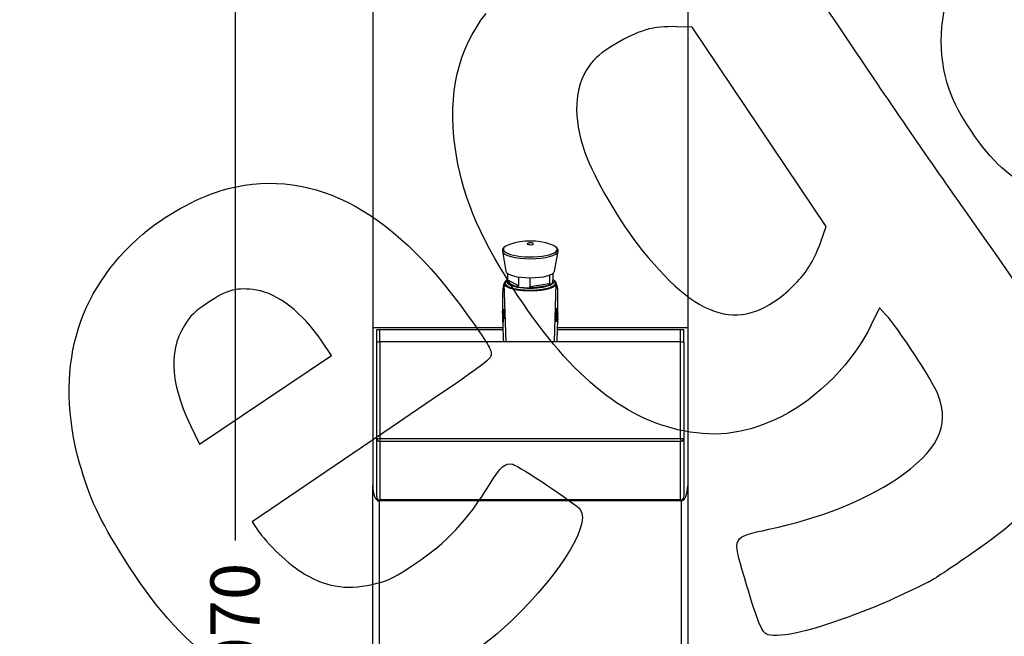
# Model space of a CAD drawing. Units: millimetres. Extents: x 0 to 293, y -45 to 204.
# Drawn here: x 151 to 214, y 96 to 135 of the extents above; entities that cross this region are included whole.
import ezdxf
from ezdxf.enums import TextEntityAlignment as Align

# ---------------------------------------------------------------- set-up
doc = ezdxf.new("R2010")
doc.units = ezdxf.units.MM
for name, color, linetype in [('GRIF-101_CUERPO', 7, 'Continuous'), ('GRIF-10_K-', 7, 'Continuous'), ('GRIF-10_K-106', 7, 'Continuous'), ('GRIF-10_K-113', 7, 'Continuous'), ('Predeterminado', 7, 'Continuous'), ('V-102_CUERPO', 7, 'Continuous'), ('V-102M_CUBETA', 7, 'Continuous')]:
    doc.layers.add(name, color=color, linetype=linetype)
doc.styles.add('SEACAD_Arial', font='arial.ttf')
doc.dimstyles.new('ISO', dxfattribs={"dimtxt": 3.125, "dimasz": 3.125, "dimexe": 1.5625, "dimexo": 0, "dimgap": 0.78125, "dimtad": 0, "dimlfac": 6.666667, "dimtxsty": 'SEACAD_Arial', "dimblk1": '_SE_FILLED', "dimblk2": '_SE_FILLED', "dimsah": 1, "dimcen": 1.5625, "dimadec": 1, "dimazin": 0, "dimtfac": 0.5, "dimtmove": 1, "dimatfit": 3, "dimfxl": 1, "dimtolj": 1, "dimarcsym": 0})

# ---------------------------------------------------------------- blocks, each defined once
blk = doc.blocks.new('SE3')
at = {"layer": 'GRIF-101_CUERPO', "color": 7, "linetype": 'Continuous'}
for p, q in [((181.962, 114.612), (181.843, 118.331)), ((185.024, 114.612), (185.143, 118.331)), ((181.74, 116.531), (181.74, 116.543)), ((181.74, 116.54), (181.74, 116.519)), ((181.74, 116.523), (181.74, 116.51)), ((181.74, 116.51), (181.74, 116.503)), ((181.74, 116.503), (181.74, 116.497)), ((181.741, 116.472), (181.74, 116.479)), ((181.743, 116.487), (181.741, 116.558)), ((181.741, 116.558), (181.741, 116.554)), ((181.741, 116.554), (181.742, 116.475)), ((181.741, 116.462), (181.741, 116.472)), ((181.741, 116.433), (181.741, 116.455)), ((181.741, 116.428), (181.741, 116.433)), ((181.741, 116.429), (181.741, 116.428)), ((181.741, 116.426), (181.742, 116.324)), ((181.742, 116.475), (181.743, 116.446)), ((181.744, 116.571), (181.743, 116.567)), ((181.743, 116.567), (181.743, 116.487)), ((181.743, 116.427), (181.743, 116.404)), ((181.744, 116.437), (181.744, 116.571)), ((181.747, 116.582), (181.749, 116.589)), ((181.747, 116.561), (181.747, 116.582)), ((181.748, 116.564), (181.747, 116.561)), ((181.75, 116.478), (181.748, 116.564)), ((181.749, 116.589), (181.752, 116.482)), ((181.75, 116.428), (181.749, 116.451)), ((181.751, 116.589), (181.752, 116.57)), ((181.756, 116.563), (181.755, 116.563)), ((181.755, 116.406), (181.762, 116.391)), ((181.755, 116.37), (181.755, 116.406)), ((181.756, 116.544), (181.756, 116.543)), ((181.757, 116.533), (181.756, 116.544)), ((181.756, 116.486), (181.757, 116.492)), ((181.759, 116.53), (181.758, 116.553)), ((181.759, 116.609), (181.761, 116.613)), ((181.763, 116.5), (181.759, 116.609)), ((181.76, 116.493), (181.761, 116.496)), ((181.761, 116.613), (181.761, 116.603)), ((181.762, 116.391), (181.762, 116.368)), ((181.762, 116.368), (181.762, 116.362)), ((181.762, 116.362), (181.762, 116.347)), ((181.762, 116.347), (181.762, 116.337)), ((181.762, 116.337), (181.763, 116.305)), ((181.763, 116.566), (181.765, 116.504)), ((181.765, 116.504), (181.763, 116.5)), ((181.766, 116.595), (181.764, 116.597)), ((181.766, 116.619), (181.766, 116.595)), ((181.791, 116.399), (181.766, 116.398)), ((181.771, 116.336), (181.766, 116.398)), ((181.779, 116.37), (181.771, 116.336)), ((181.773, 116.674), (181.775, 116.684)), ((181.775, 116.63), (181.773, 116.674)), ((181.775, 116.684), (181.784, 116.528)), ((181.779, 116.55), (181.776, 116.607)), ((181.776, 116.438), (181.782, 116.446)), ((181.777, 116.541), (181.778, 116.545)), ((181.779, 116.523), (181.777, 116.518)), ((181.78, 116.531), (181.779, 116.523)), ((181.783, 116.375), (181.779, 116.37)), ((181.78, 116.64), (181.785, 116.646)), ((181.781, 116.619), (181.78, 116.64)), ((181.78, 116.524), (181.78, 116.531)), ((181.784, 116.528), (181.78, 116.524)), ((181.783, 116.621), (181.781, 116.619)), ((181.788, 116.533), (181.783, 116.621)), ((181.785, 116.376), (181.783, 116.375)), ((181.785, 116.646), (181.792, 116.537)), ((181.786, 116.372), (181.785, 116.376)), ((181.788, 116.363), (181.786, 116.372)), ((181.788, 116.65), (181.791, 116.652)), ((181.795, 116.541), (181.788, 116.65)), ((181.792, 116.537), (181.788, 116.533)), ((181.789, 116.358), (181.788, 116.363)), ((181.789, 116.354), (181.789, 116.358)), ((181.793, 116.301), (181.789, 116.354)), ((181.791, 116.652), (181.792, 116.643)), ((181.793, 116.376), (181.791, 116.399)), ((181.795, 116.633), (181.794, 116.624)), ((181.794, 116.624), (181.799, 116.545)), ((181.797, 116.638), (181.795, 116.633)), ((181.799, 116.545), (181.795, 116.541)), ((181.801, 116.381), (181.817, 116.182)), ((181.806, 116.552), (181.802, 116.615)), ((181.806, 116.623), (181.811, 116.556)), ((181.811, 116.556), (181.806, 116.552)), ((181.837, 116.396), (181.812, 116.395)), ((181.838, 116.434), (181.813, 116.433)), ((181.814, 116.629), (181.823, 116.637)), ((181.83, 116.622), (181.815, 116.61)), ((181.827, 116.6), (181.831, 116.582)), ((181.829, 116.636), (181.83, 116.622)), ((181.843, 116.684), (181.831, 116.683)), ((181.833, 116.355), (181.845, 116.342)), ((181.838, 116.585), (181.837, 116.607)), ((181.838, 116.656), (181.842, 116.649)), ((181.842, 116.581), (181.838, 116.585)), ((181.844, 116.624), (181.839, 116.631)), ((181.846, 116.581), (181.842, 116.581)), ((181.843, 116.692), (181.843, 116.671)), ((181.846, 116.615), (181.844, 116.624)), ((181.845, 116.342), (181.861, 116.324)), ((181.852, 116.483), (181.853, 116.479)), ((181.854, 116.42), (181.852, 116.42)), ((181.853, 116.479), (181.854, 116.42)), ((185.126, 116.401), (185.119, 116.335)), ((185.119, 116.335), (185.17, 116.298)), ((185.175, 116.363), (185.126, 116.401)), ((185.126, 116.365), (185.175, 116.363)), ((185.136, 116.5), (185.13, 116.439)), ((185.13, 116.439), (185.178, 116.401)), ((185.133, 116.464), (185.182, 116.462)), ((185.182, 116.462), (185.136, 116.5)), ((185.136, 116.356), (185.185, 116.354)), ((185.146, 116.604), (185.14, 116.54)), ((185.14, 116.568), (185.189, 116.566)), ((185.14, 116.54), (185.185, 116.502)), ((185.142, 116.455), (185.191, 116.453)), ((185.146, 116.668), (185.196, 116.666)), ((185.189, 116.566), (185.146, 116.604)), ((185.148, 116.559), (185.198, 116.557)), ((185.155, 116.703), (185.15, 116.641)), ((185.15, 116.641), (185.192, 116.604)), ((185.154, 116.659), (185.204, 116.657)), ((185.196, 116.666), (185.155, 116.703)), ((185.16, 116.762), (185.157, 116.724)), ((185.157, 116.724), (185.197, 116.687)), ((185.178, 116.401), (185.175, 116.363)), ((185.185, 116.502), (185.182, 116.462)), ((185.185, 116.354), (185.187, 116.392)), ((185.192, 116.604), (185.189, 116.566)), ((185.191, 116.453), (185.194, 116.493)), ((185.197, 116.687), (185.196, 116.666)), ((185.198, 116.557), (185.2, 116.595)), ((185.204, 116.657), (185.205, 116.677)), ((185.242, 116.549), (185.242, 116.568)), ((185.242, 116.466), (185.242, 116.528)), ((185.242, 116.364), (185.242, 116.428)), ((185.242, 116.263), (185.242, 116.324)), ((185.244, 116.452), (185.245, 116.492)), ((185.244, 116.344), (185.244, 116.385)), ((185.245, 116.557), (185.245, 116.578)), ((181.742, 116.244), (181.743, 116.188)), ((181.743, 116.199), (181.743, 116.231)), ((181.743, 116.195), (181.743, 116.199)), ((181.744, 116.224), (181.745, 116.153)), ((181.745, 116.153), (181.745, 116.14)), ((181.747, 116.152), (181.746, 116.217)), ((181.746, 116.075), (181.748, 116.022)), ((181.748, 116.123), (181.747, 116.152)), ((181.752, 116.151), (181.749, 116.245)), ((181.754, 115.956), (181.764, 115.945)), ((181.755, 115.887), (181.754, 115.956)), ((181.756, 116.304), (181.762, 116.135)), ((181.759, 115.874), (181.758, 115.877)), ((181.76, 115.874), (181.759, 115.874)), ((181.764, 116.065), (181.76, 116.035)), ((181.761, 115.874), (181.76, 115.874)), ((181.762, 115.872), (181.761, 115.874)), ((181.764, 115.873), (181.762, 115.872)), ((181.763, 116.305), (181.779, 115.987)), ((181.765, 116.067), (181.764, 116.065)), ((181.766, 115.873), (181.764, 115.873)), ((181.768, 115.989), (181.765, 116.067)), ((181.771, 115.882), (181.766, 115.873)), ((181.772, 115.885), (181.771, 115.882)), ((181.774, 115.89), (181.772, 115.885)), ((181.775, 115.897), (181.774, 115.894)), ((181.774, 115.894), (181.774, 115.89)), ((181.776, 115.9), (181.775, 115.897)), ((181.801, 116.134), (181.776, 116.133)), ((181.777, 115.912), (181.776, 115.905)), ((181.776, 115.905), (181.776, 115.9)), ((181.779, 115.941), (181.777, 115.912)), ((181.779, 115.987), (181.778, 115.982)), ((181.778, 115.982), (181.779, 115.969)), ((181.779, 115.969), (181.779, 115.962)), ((181.779, 115.962), (181.779, 115.951)), ((181.779, 115.951), (181.779, 115.948)), ((181.779, 115.948), (181.779, 115.941)), ((181.783, 116.287), (181.793, 116.301)), ((181.797, 116.247), (181.791, 116.241)), ((181.797, 116.241), (181.797, 116.247)), ((181.803, 116.166), (181.797, 116.241)), ((181.816, 116.077), (181.808, 116.117)), ((181.826, 116.113), (181.816, 116.077)), ((181.847, 116.301), (181.823, 116.3)), ((181.83, 116.135), (181.829, 116.196)), ((181.855, 116.136), (181.83, 116.135)), ((181.855, 116.136), (181.854, 116.18)), ((181.882, 116.186), (181.858, 116.184)), ((181.883, 116.244), (181.859, 116.243)), ((181.887, 116.22), (181.863, 116.218)), ((181.879, 116.26), (181.884, 116.216)), ((185.098, 116.152), (185.09, 116.088)), ((185.09, 116.088), (185.148, 116.05)), ((185.154, 116.114), (185.098, 116.152)), ((185.104, 116.208), (185.1, 116.176)), ((185.1, 116.176), (185.156, 116.138)), ((185.159, 116.171), (185.104, 116.208)), ((185.105, 116.117), (185.154, 116.114)), ((185.115, 116.298), (185.106, 116.221)), ((185.106, 116.221), (185.16, 116.184)), ((185.11, 116.173), (185.159, 116.171)), ((185.167, 116.26), (185.115, 116.298)), ((185.117, 116.108), (185.166, 116.105)), ((185.118, 116.263), (185.167, 116.26)), ((185.121, 116.164), (185.17, 116.162)), ((185.128, 116.253), (185.177, 116.251)), ((185.148, 116.05), (185.133, 115.893)), ((185.133, 115.893), (185.146, 115.883)), ((185.146, 115.883), (185.16, 116.041)), ((185.149, 116.13), (185.168, 116.129)), ((185.156, 116.138), (185.154, 116.114)), ((185.16, 116.184), (185.159, 116.171)), ((185.166, 116.105), (185.168, 116.129)), ((185.17, 116.298), (185.167, 116.26)), ((185.17, 116.162), (185.171, 116.175)), ((185.177, 116.251), (185.18, 116.289)), ((185.238, 115.912), (185.239, 115.976)), ((185.24, 116.046), (185.241, 116.122)), ((185.24, 116.041), (185.24, 116.055)), ((185.24, 116), (185.24, 116.033)), ((185.24, 115.983), (185.24, 116.008)), ((185.241, 116.16), (185.242, 116.225)), ((185.241, 116.134), (185.242, 116.173)), ((185.243, 116.24), (185.243, 116.28))]:
    blk.add_line(p, q, dxfattribs=at)
for centre, radius, start, end in [((183.076, 117.854), 1.332, 156.63315, 170.156), ((182.088, 118.13), 0.239, 152.79585, 181.0896), ((184.897, 118.13), 0.239, 358.9104, 27.20415), ((183.909, 117.854), 1.332, 9.844, 23.36685), ((287.126, 117.004), 105.387, 179.53483, 180.24436), ((183.076, 117.854), 1.332, 173.73681, 177.88004), ((183.909, 117.854), 1.332, 2.11996, 6.26319), ((76.643, 116.995), 108.603, 359.80101, 0.45631), ((177.824, 116.492), 3.917, 0.39425, 0.56272), ((180.815, 116.471), 0.926, 0.96311, 1.61233), ((179.325, 116.446), 2.416, 0.53659, 0.97484), ((179.644, 116.446), 2.096, 359.92182, 0.62185), ((181.262, 116.455), 0.479, 359.32351, 0.86345), ((181.162, 116.442), 0.579, 358.757, 0.08702), ((183.811, 116.311), 2.069, 179.17685, 182.41313), ((181.634, 116.418), 0.11, 352.93301, 359.19513), ((181.211, 116.434), 0.533, 358.11684, 0.3424), ((182.813, 116.283), 1.07, 174.18552, 183.57896), ((181.78, 116.629), 0.0332, 170.52033, 180.77998), ((181.99, 116.623), 0.243, 178.72872, 181.34087), ((181.905, 116.62), 0.159, 180.93388, 184.46197), ((181.594, 116.619), 0.154, 1.07787, 4.70664), ((181.528, 116.617), 0.22, 358.58543, 1.47059), ((181.716, 116.611), 0.032, 349.99925, 0.66244), ((181.503, 116.469), 0.247, 357.9679, 1.907), ((181.789, 116.588), 0.0385, 161.61668, 178.48917), ((181.78, 116.569), 0.0281, 160.76261, 178.63979), ((182.176, 116.528), 0.424, 177.63984, 181.93693), ((182.009, 116.518), 0.257, 180.97644, 186.20318), ((181.272, 116.464), 0.48, 357.83275, 2.19329), ((181.235, 116.543), 0.524, 1.12776, 5.63899), ((181.648, 116.525), 0.109, 350.752, 4.6043), ((181.651, 116.505), 0.107, 353.52973, 359.52322), ((181.852, 116.509), 0.0944, 183.42786, 188.29457), ((181.971, 116.531), 0.212, 180.4433, 187.5037), ((181.688, 116.503), 0.0728, 354.19911, 0.5075), ((181.799, 116.588), 0.0362, 165.17753, 181.90965), ((182.038, 116.578), 0.276, 178.21097, 182.46696), ((182.262, 116.591), 0.494, 177.80732, 182.96271), ((182.1, 116.575), 0.332, 181.64092, 188.28921), ((182.083, 116.588), 0.312, 178.14436, 183.2974), ((181.746, 116.551), 0.0326, 348.61014, 358.34861), ((181.88, 116.681), 0.0999, 176.90199, 183.26923), ((181.847, 116.678), 0.0673, 182.3401, 190.70628), ((181.717, 116.677), 0.0669, 2.53795, 10.956), ((181.689, 116.674), 0.0952, 356.7691, 3.44625), ((181.658, 116.608), 0.144, 2.64268, 10.47973), ((181.62, 116.613), 0.186, 2.85559, 12.43053), ((182.099, 116.637), 0.29, 176.22041, 184.95785), ((182.008, 116.622), 0.198, 182.73277, 194.02401), ((182.135, 116.404), 0.323, 174.76392, 181.61009), ((182.265, 116.397), 0.453, 180.29796, 192.37563), ((181.903, 116.615), 0.0874, 183.33915, 195.95707), ((181.666, 116.626), 0.163, 3.66882, 15.73316), ((181.936, 116.393), 0.109, 169.48234, 184.74695), ((181.907, 116.384), 0.0795, 179.74911, 201.55402), ((181.935, 116.67), 0.105, 173.15848, 186.1447), ((181.857, 116.664), 0.021, 183.29923, 202.59252), ((182.314, 116.401), 0.478, 188.14862, 192.01692), ((181.751, 116.612), 0.101, 4.78055, 15.4886), ((181.747, 116.608), 0.105, 352.93034, 6.90265), ((181.762, 116.269), 0.113, 14.95779, 28.93651), ((185.036, 116.236), 0.156, 29.65864, 50.41167), ((185.087, 116.234), 0.155, 2.35834, 50.87112), ((185.091, 116.339), 0.152, 1.67272, 48.51021), ((185.094, 116.449), 0.15, 351.88637, 45.92135), ((185.101, 116.491), 0.144, 0.22807, 46.19181), ((185.096, 116.555), 0.149, 349.62841, 43.42058), ((185.101, 116.578), 0.144, 0.24239, 43.75237), ((182.31, 116.258), 0.568, 177.9077, 182.75451), ((195.578, 116.323), 13.835, 180.75458, 181.13906), ((177.531, 116.037), 4.214, 359.93622, 0.66204), ((184.917, 115.98), 3.172, 178.2755, 179.02422), ((177.833, 116.044), 3.914, 358.80977, 359.82151), ((179.994, 116.053), 1.754, 357.34789, 358.97757), ((179.994, 116.053), 1.754, 357.06229, 357.15814), ((224.117, 116.517), 42.373, 180.73492, 182.57601), ((181.637, 116.169), 0.166, 348.04598, 358.83685), ((182.271, 116.209), 0.455, 183.50369, 192.19342), ((181.721, 116.21), 0.142, 3.29019, 13.25772), ((181.645, 116.234), 0.235, 6.21874, 15.82582), ((142.652, 116.54), 42.591, 357.40616, 359.16279)]:
    blk.add_arc(centre, radius, start, end, dxfattribs=at)
for centre, major_axis, ratio, start_param, end_param in [((191.357, 117.852), (9.615, 0), 0.346329, 2.997242, 3.139212), ((183.493, 118.331), (1.6, 0), 0.279625, 3.141593, 6.283185), ((175.628, 117.852), (-9.615, 0), 0.346329, 3.143973, 3.285943)]:
    blk.add_ellipse(centre, major_axis=major_axis, ratio=ratio, start_param=start_param, end_param=end_param, dxfattribs=at)
for points, degree, knots in [([(181.94, 118.487), (181.898, 118.454), (181.874, 118.42), (181.843, 118.376), (181.843, 118.331)], 2, [0.778556, 0.778556, 0.778556, 0.875, 0.875, 1, 1, 1]), ([(181.843, 118.331), (181.843, 118.285), (181.874, 118.241), (181.906, 118.196), (181.968, 118.154), (182.03, 118.112), (182.121, 118.074), (182.211, 118.037), (182.326, 118.004), (182.441, 117.972), (182.576, 117.947), (182.711, 117.922), (182.861, 117.904), (183.011, 117.887), (183.171, 117.878), (183.33, 117.869), (183.493, 117.869), (183.655, 117.869), (183.814, 117.878), (183.974, 117.887), (184.124, 117.904), (184.274, 117.922), (184.409, 117.947), (184.544, 117.972), (184.659, 118.004), (184.774, 118.037), (184.864, 118.074), (184.955, 118.112), (185.017, 118.154), (185.079, 118.196), (185.111, 118.241), (185.143, 118.285), (185.143, 118.331)], 2, [0, 0, 0, 0.0625, 0.0625, 0.125, 0.125, 0.1875, 0.1875, 0.25, 0.25, 0.3125, 0.3125, 0.375, 0.375, 0.4375, 0.4375, 0.5, 0.5, 0.5625, 0.5625, 0.625, 0.625, 0.6875, 0.6875, 0.75, 0.75, 0.8125, 0.8125, 0.875, 0.875, 0.9375, 0.9375, 1, 1, 1]), ([(185.143, 118.331), (185.143, 118.376), (185.11, 118.421), (185.088, 118.452), (185.051, 118.482)], 2, [0, 0, 0, 0.125, 0.125, 0.2107779, 0.2107779, 0.2107779]), ([(181.74, 116.479), (181.74, 116.479), (181.74, 116.48), (181.74, 116.482), (181.74, 116.485), (181.74, 116.489), (181.74, 116.491), (181.74, 116.491)], 3, [0, 0, 0, 0, 0.1538545, 0.296823, 0.4328663, 0.5665527, 0.6263653, 0.6263653, 0.6263653, 0.6263653]), ([(181.749, 116.245), (181.748, 116.274), (181.749, 116.305), (181.75, 116.322), (181.751, 116.324), (181.751, 116.325)], 3, [0, 0, 0, 0, 0.5, 0.5, 0.625, 0.625, 0.625, 0.625]), ([(181.749, 116.392), (181.749, 116.392), (181.75, 116.393), (181.75, 116.393), (181.751, 116.392), (181.752, 116.389), (181.752, 116.386), (181.753, 116.382), (181.754, 116.377), (181.754, 116.372), (181.755, 116.37)], 3, [0, 0, 0, 0, 0.129, 0.254339, 0.377202, 0.498864, 0.620654, 0.743913, 0.869949, 1, 1, 1, 1]), ([(181.752, 116.446), (181.752, 116.444), (181.752, 116.441), (181.751, 116.437), (181.751, 116.433), (181.75, 116.431), (181.75, 116.429), (181.75, 116.428), (181.75, 116.428)], 3, [0, 0, 0, 0, 0.170021, 0.336025, 0.499979, 0.663933, 0.829945, 1, 1, 1, 1]), ([(181.756, 116.543), (181.756, 116.543), (181.755, 116.543), (181.755, 116.542), (181.755, 116.54), (181.754, 116.536), (181.754, 116.529), (181.754, 116.522), (181.754, 116.519)], 3, [0, 0, 0, 0, 0.126622, 0.248969, 0.37205, 0.500792, 0.751952, 1, 1, 1, 1]), ([(181.754, 116.519), (181.754, 116.517), (181.754, 116.514), (181.755, 116.509), (181.755, 116.507), (181.755, 116.506), (181.756, 116.507), (181.756, 116.507)], 3, [0, 0, 0, 0, 0.223701, 0.412067, 0.587156, 0.775772, 1, 1, 1, 1]), ([(181.761, 116.603), (181.761, 116.605), (181.762, 116.608), (181.762, 116.613), (181.762, 116.616), (181.763, 116.619), (181.763, 116.619), (181.764, 116.62)], 3, [0, 0, 0, 0, 0.205638, 0.402499, 0.596482, 0.793714, 1, 1, 1, 1]), ([(181.766, 116.398), (181.767, 116.401), (181.767, 116.407), (181.768, 116.414), (181.77, 116.421), (181.771, 116.427), (181.773, 116.432), (181.774, 116.436), (181.775, 116.438), (181.776, 116.438)], 3, [0, 0, 0, 0, 0.143954, 0.286577, 0.428449, 0.570152, 0.712267, 0.855365, 1, 1, 1, 1]), ([(181.769, 116.61), (181.769, 116.612), (181.769, 116.616), (181.769, 116.621), (181.77, 116.625), (181.77, 116.628), (181.771, 116.631), (181.772, 116.632), (181.772, 116.632)], 3, [0, 0, 0, 0, 0.17173, 0.337113, 0.499324, 0.661704, 0.827567, 1, 1, 1, 1]), ([(181.774, 116.611), (181.773, 116.611), (181.773, 116.61), (181.772, 116.608), (181.772, 116.606), (181.772, 116.602), (181.771, 116.6), (181.771, 116.598)], 3, [0, 0, 0, 0, 0.206529, 0.403809, 0.597717, 0.794456, 1, 1, 1, 1]), ([(181.772, 116.57), (181.772, 116.568), (181.772, 116.565), (181.772, 116.56), (181.773, 116.555), (181.773, 116.551), (181.774, 116.546), (181.776, 116.541), (181.777, 116.541), (181.777, 116.541)], 3, [0, 0, 0, 0, 0.10181, 0.200176, 0.297719, 0.397104, 0.500835, 0.751701, 1, 1, 1, 1]), ([(181.777, 116.518), (181.777, 116.518), (181.776, 116.517), (181.775, 116.517), (181.775, 116.518), (181.774, 116.52), (181.773, 116.523), (181.772, 116.526), (181.772, 116.527)], 3, [0, 0, 0, 0, 0.172756, 0.338519, 0.500623, 0.662601, 0.827966, 1, 1, 1, 1]), ([(181.782, 116.446), (181.782, 116.447), (181.783, 116.448), (181.785, 116.448), (181.786, 116.448), (181.787, 116.446), (181.789, 116.444), (181.79, 116.44), (181.792, 116.434), (181.795, 116.425), (181.797, 116.412), (181.799, 116.398), (181.8, 116.387), (181.801, 116.381)], 3, [0, 0, 0, 0, 0.072502, 0.143351, 0.213321, 0.283226, 0.353891, 0.426124, 0.500689, 0.629588, 0.752685, 0.874599, 1, 1, 1, 1]), ([(181.792, 116.643), (181.793, 116.645), (181.793, 116.649), (181.793, 116.653), (181.794, 116.657), (181.795, 116.659), (181.796, 116.66), (181.796, 116.66)], 3, [0, 0, 0, 0, 0.205626, 0.401942, 0.595388, 0.792649, 1, 1, 1, 1]), ([(181.796, 116.66), (181.796, 116.661), (181.797, 116.661), (181.798, 116.661), (181.799, 116.66), (181.801, 116.657), (181.801, 116.655), (181.802, 116.653)], 3, [0, 0, 0, 0, 0.2047, 0.401896, 0.596669, 0.794328, 1, 1, 1, 1]), ([(181.81, 116.656), (181.81, 116.658), (181.81, 116.662), (181.811, 116.667), (181.812, 116.671), (181.813, 116.674), (181.814, 116.677), (181.815, 116.678), (181.815, 116.678)], 3, [0, 0, 0, 0, 0.170682, 0.335834, 0.498357, 0.661271, 0.827557, 1, 1, 1, 1]), ([(181.813, 116.433), (181.814, 116.436), (181.814, 116.443), (181.816, 116.451), (181.817, 116.459), (181.818, 116.467), (181.82, 116.473), (181.822, 116.479), (181.824, 116.484), (181.826, 116.488), (181.827, 116.49), (181.828, 116.491)], 3, [0, 0, 0, 0, 0.0562215, 0.1116305, 0.1665109, 0.2211513, 0.2758405, 0.3308625, 0.3864925, 0.4429926, 0.5006095, 0.5006095, 0.5006095, 0.5006095]), ([(181.817, 116.657), (181.816, 116.656), (181.816, 116.655), (181.815, 116.652), (181.814, 116.648), (181.814, 116.643), (181.814, 116.636), (181.814, 116.632), (181.814, 116.629)], 3, [0, 0, 0, 0, 0.184327, 0.348911, 0.502323, 0.655113, 0.818013, 1, 1, 1, 1]), ([(181.815, 116.678), (181.815, 116.679), (181.816, 116.679), (181.818, 116.679), (181.819, 116.678), (181.82, 116.676), (181.822, 116.674), (181.823, 116.671), (181.823, 116.67)], 3, [0, 0, 0, 0, 0.170653, 0.336069, 0.498909, 0.661984, 0.828117, 1, 1, 1, 1]), ([(181.824, 116.565), (181.824, 116.565), (181.823, 116.564), (181.821, 116.564), (181.82, 116.565), (181.819, 116.567), (181.817, 116.57), (181.816, 116.572), (181.816, 116.574)], 3, [0, 0, 0, 0, 0.172029, 0.33793, 0.500632, 0.663205, 0.828703, 1, 1, 1, 1]), ([(181.823, 116.637), (181.823, 116.639), (181.823, 116.642), (181.822, 116.646), (181.821, 116.65), (181.82, 116.654), (181.819, 116.657), (181.817, 116.657), (181.817, 116.657)], 3, [0, 0, 0, 0, 0.125698, 0.248111, 0.371645, 0.500611, 0.751949, 1, 1, 1, 1]), ([(181.823, 116.587), (181.823, 116.587), (181.824, 116.588), (181.825, 116.589), (181.826, 116.592), (181.827, 116.596), (181.827, 116.599), (181.827, 116.6)], 3, [0, 0, 0, 0, 0.206647, 0.404602, 0.599153, 0.79584, 1, 1, 1, 1]), ([(181.831, 116.582), (181.831, 116.581), (181.83, 116.577), (181.829, 116.573), (181.828, 116.57), (181.827, 116.568), (181.826, 116.566), (181.825, 116.565), (181.824, 116.565)], 3, [0, 0, 0, 0, 0.169724, 0.335084, 0.498392, 0.66206, 0.828496, 1, 1, 1, 1]), ([(181.852, 116.42), (181.851, 116.421), (181.849, 116.423), (181.846, 116.426), (181.843, 116.427), (181.841, 116.427), (181.838, 116.427), (181.836, 116.425), (181.833, 116.422), (181.831, 116.418), (181.83, 116.415), (181.829, 116.413)], 3, [0, 0, 0, 0, 0.115628, 0.228565, 0.339452, 0.44896, 0.55778, 0.66661, 0.776144, 0.887058, 1, 1, 1, 1]), ([(181.831, 116.683), (181.831, 116.685), (181.832, 116.688), (181.833, 116.691), (181.834, 116.694), (181.835, 116.695), (181.836, 116.695)], 3, [0, 0, 0, 0, 0.251761, 0.498199, 0.745562, 1, 1, 1, 1]), ([(181.839, 116.631), (181.839, 116.631), (181.838, 116.632), (181.836, 116.634), (181.835, 116.637), (181.834, 116.641), (181.833, 116.647), (181.832, 116.653), (181.831, 116.657), (181.831, 116.659)], 3, [0, 0, 0, 0, 0.154926, 0.298817, 0.435495, 0.569389, 0.705193, 0.847413, 1, 1, 1, 1]), ([(181.838, 116.675), (181.837, 116.675), (181.837, 116.675), (181.836, 116.672), (181.836, 116.668), (181.836, 116.664), (181.836, 116.662)], 3, [0, 0, 0, 0, 0.276988, 0.503565, 0.728027, 1, 1, 1, 1]), ([(181.837, 116.496), (181.837, 116.496), (181.84, 116.496), (181.845, 116.492), (181.85, 116.486), (181.852, 116.483)], 3, [0.6954524, 0.6954524, 0.6954524, 0.6954524, 0.7501527, 0.8736181, 1, 1, 1, 1]), ([(181.842, 116.649), (181.843, 116.649), (181.844, 116.648), (181.845, 116.646), (181.847, 116.643), (181.847, 116.64), (181.848, 116.639)], 3, [0, 0, 0, 0, 0.252108, 0.499996, 0.747879, 1, 1, 1, 1]), ([(181.844, 116.602), (181.844, 116.602), (181.845, 116.602), (181.846, 116.605), (181.846, 116.609), (181.846, 116.613), (181.846, 116.615)], 3, [0, 0, 0, 0, 0.277391, 0.503968, 0.728321, 1, 1, 1, 1]), ([(181.851, 116.595), (181.851, 116.593), (181.85, 116.59), (181.849, 116.587), (181.848, 116.584), (181.847, 116.582), (181.846, 116.582), (181.846, 116.581)], 3, [0, 0, 0, 0, 0.202362, 0.399896, 0.596227, 0.795066, 1, 1, 1, 1]), ([(185.245, 116.618), (185.245, 116.636), (185.241, 116.655), (185.229, 116.682), (185.225, 116.689), (185.216, 116.703), (185.211, 116.71), (185.193, 116.732), (185.178, 116.747), (185.16, 116.762)], 3, [0.1798664, 0.1798664, 0.1798664, 0.1798664, 0.5, 0.5, 0.625, 0.625, 0.75, 0.75, 1, 1, 1, 1]), ([(185.187, 116.392), (185.209, 116.37), (185.224, 116.349), (185.236, 116.322), (185.237, 116.317), (185.24, 116.306), (185.241, 116.301), (185.243, 116.29), (185.243, 116.285), (185.243, 116.28)], 3, [0, 0, 0, 0, 0.5, 0.5, 0.625, 0.625, 0.75, 0.75, 0.8676621, 0.8676621, 0.8676621, 0.8676621]), ([(185.194, 116.493), (185.214, 116.471), (185.228, 116.45), (185.238, 116.423), (185.24, 116.418), (185.242, 116.407), (185.243, 116.402), (185.244, 116.393), (185.244, 116.389), (185.244, 116.385)], 3, [0, 0, 0, 0, 0.5, 0.5, 0.625, 0.625, 0.75, 0.75, 0.8345909, 0.8345909, 0.8345909, 0.8345909]), ([(181.76, 116.035), (181.76, 116.034), (181.759, 116.033), (181.758, 116.032), (181.757, 116.032), (181.756, 116.034), (181.755, 116.036), (181.754, 116.04), (181.754, 116.045), (181.752, 116.052), (181.751, 116.064), (181.75, 116.081), (181.749, 116.1), (181.748, 116.115), (181.748, 116.123)], 3, [0, 0, 0, 0, 0.064003, 0.126558, 0.18817, 0.249357, 0.310642, 0.372538, 0.435535, 0.500092, 0.627549, 0.750851, 0.873722, 1, 1, 1, 1]), ([(181.762, 116.135), (181.762, 116.11), (181.759, 116.095), (181.755, 116.102), (181.753, 116.123), (181.752, 116.151)], 3, [0, 0, 0, 0, 0.5, 0.5, 1, 1, 1, 1]), ([(181.758, 115.877), (181.758, 115.877), (181.757, 115.877), (181.757, 115.878), (181.756, 115.88), (181.756, 115.883), (181.755, 115.886), (181.755, 115.887)], 3, [0, 0, 0, 0, 0.202875, 0.401824, 0.59933, 0.797906, 1, 1, 1, 1]), ([(181.764, 115.945), (181.764, 115.945), (181.765, 115.945), (181.766, 115.946), (181.766, 115.949), (181.767, 115.952), (181.767, 115.958), (181.768, 115.965), (181.768, 115.976), (181.768, 115.985), (181.768, 115.989)], 3, [0, 0, 0, 0, 0.101311, 0.199833, 0.297713, 0.397142, 0.500209, 0.669679, 0.833007, 1, 1, 1, 1]), ([(181.776, 116.133), (181.776, 116.137), (181.775, 116.144), (181.774, 116.155), (181.774, 116.166), (181.774, 116.177), (181.773, 116.188), (181.773, 116.199), (181.773, 116.21), (181.774, 116.221), (181.774, 116.235), (181.775, 116.252), (181.777, 116.269), (181.779, 116.281), (181.781, 116.285), (181.783, 116.287)], 3, [0, 0, 0, 0, 0.05786, 0.11388, 0.168562, 0.222456, 0.276146, 0.330233, 0.385312, 0.441956, 0.500697, 0.628118, 0.749847, 0.871875, 1, 1, 1, 1]), ([(181.808, 116.117), (181.808, 116.113), (181.808, 116.107), (181.807, 116.098), (181.806, 116.09), (181.805, 116.083), (181.804, 116.076), (181.801, 116.067), (181.798, 116.058), (181.792, 116.056), (181.787, 116.063), (181.783, 116.078), (181.78, 116.095), (181.778, 116.113), (181.776, 116.126), (181.776, 116.133)], 3, [0, 0, 0, 0, 0.041809, 0.083086, 0.12425, 0.165728, 0.207943, 0.251302, 0.377021, 0.50027, 0.623687, 0.749265, 0.834362, 0.916858, 1, 1, 1, 1]), ([(181.786, 116.227), (181.786, 116.225), (181.786, 116.222), (181.785, 116.217), (181.785, 116.212), (181.784, 116.206), (181.784, 116.199), (181.784, 116.188), (181.785, 116.171), (181.787, 116.152), (181.79, 116.136), (181.792, 116.129), (181.795, 116.127), (181.797, 116.128), (181.799, 116.133), (181.799, 116.135)], 3, [0, 0, 0, 0, 0.04324, 0.084983, 0.12593, 0.166827, 0.208425, 0.251443, 0.376442, 0.501289, 0.623011, 0.74889, 0.835049, 0.916786, 1, 1, 1, 1]), ([(181.791, 116.241), (181.791, 116.24), (181.79, 116.24), (181.789, 116.238), (181.788, 116.235), (181.787, 116.231), (181.786, 116.228), (181.786, 116.227)], 3, [0, 0, 0, 0, 0.202639, 0.401913, 0.59985, 0.798526, 1, 1, 1, 1]), ([(181.841, 116.268), (181.84, 116.268), (181.838, 116.269), (181.835, 116.272), (181.833, 116.276), (181.83, 116.28), (181.827, 116.286), (181.825, 116.292), (181.823, 116.297), (181.823, 116.3)], 3, [0, 0, 0, 0, 0.146293, 0.289794, 0.43148, 0.572351, 0.71341, 0.855642, 1, 1, 1, 1]), ([(181.829, 116.196), (181.83, 116.194), (181.832, 116.19), (181.835, 116.186), (181.839, 116.183), (181.841, 116.181), (181.843, 116.18), (181.844, 116.18)], 3, [0, 0, 0, 0, 0.1129319, 0.2240954, 0.3340254, 0.4432835, 0.5000007, 0.5000007, 0.5000007, 0.5000007]), ([(181.875, 116.128), (181.874, 116.126), (181.872, 116.122), (181.868, 116.118), (181.864, 116.114), (181.86, 116.112), (181.856, 116.111), (181.853, 116.111), (181.849, 116.112), (181.845, 116.114), (181.841, 116.118), (181.838, 116.122), (181.834, 116.128), (181.832, 116.133), (181.83, 116.135)], 3, [0, 0, 0, 0, 0.088325, 0.174269, 0.258247, 0.340696, 0.422071, 0.502834, 0.583454, 0.664392, 0.746098, 0.829003, 0.913512, 1, 1, 1, 1]), ([(181.859, 116.243), (181.858, 116.245), (181.857, 116.249), (181.854, 116.254), (181.852, 116.259), (181.85, 116.262), (181.848, 116.265), (181.845, 116.267), (181.843, 116.268), (181.842, 116.268), (181.841, 116.268)], 3, [0, 0, 0, 0, 0.129296, 0.255309, 0.379038, 0.501526, 0.623835, 0.747016, 0.872085, 1, 1, 1, 1]), ([(181.849, 116.179), (181.85, 116.179), (181.852, 116.18), (181.855, 116.181), (181.857, 116.183), (181.858, 116.184)], 3, [0.6877281, 0.6877281, 0.6877281, 0.6877281, 0.7728784, 0.8853162, 1, 1, 1, 1]), ([(181.858, 116.184), (181.859, 116.185), (181.86, 116.186), (181.861, 116.189), (181.862, 116.193), (181.863, 116.198), (181.863, 116.204), (181.863, 116.211), (181.863, 116.216), (181.863, 116.218)], 3, [0, 0, 0, 0, 0.159662, 0.30406, 0.438287, 0.568557, 0.701587, 0.843672, 1, 1, 1, 1]), ([(181.884, 116.216), (181.884, 116.213), (181.885, 116.206), (181.885, 116.197), (181.886, 116.188), (181.885, 116.179), (181.885, 116.17), (181.884, 116.159), (181.882, 116.147), (181.879, 116.135), (181.877, 116.13), (181.875, 116.128)], 3, [0, 0, 0, 0, 0.08481, 0.167585, 0.249422, 0.331442, 0.414751, 0.500395, 0.668589, 0.832213, 1, 1, 1, 1]), ([(185.164, 116.058), (185.163, 116.059), (185.16, 116.063), (185.154, 116.07), (185.146, 116.08), (185.137, 116.089), (185.128, 116.099), (185.12, 116.105), (185.117, 116.108)], 3, [0.6182236, 0.6182236, 0.6182236, 0.6182236, 0.6416836, 0.7128545, 0.7842859, 0.8559644, 0.9278749, 1, 1, 1, 1]), ([(185.18, 116.186), (185.18, 116.187), (185.178, 116.19), (185.174, 116.197), (185.169, 116.207), (185.162, 116.216), (185.155, 116.225), (185.147, 116.235), (185.138, 116.244), (185.131, 116.25), (185.128, 116.253)], 3, [0.4856229, 0.4856229, 0.4856229, 0.4856229, 0.5001791, 0.5708542, 0.6417807, 0.7129552, 0.784373, 0.8560264, 0.9279058, 1, 1, 1, 1]), ([(185.16, 116.041), (185.188, 116.02), (185.208, 115.998), (185.224, 115.972), (185.227, 115.966), (185.231, 115.955), (185.233, 115.95), (185.237, 115.935), (185.238, 115.926), (185.238, 115.918)], 3, [0, 0, 0, 0, 0.5, 0.5, 0.625, 0.625, 0.75, 0.75, 0.9589711, 0.9589711, 0.9589711, 0.9589711]), ([(185.24, 115.983), (185.24, 116.002), (185.234, 116.022), (185.22, 116.047), (185.217, 116.052), (185.209, 116.062), (185.205, 116.068), (185.19, 116.084), (185.179, 116.095), (185.166, 116.105)], 3, [0.0543754, 0.0543754, 0.0543754, 0.0543754, 0.5, 0.5, 0.625, 0.625, 0.75, 0.75, 1, 1, 1, 1]), ([(185.168, 116.129), (185.194, 116.108), (185.212, 116.086), (185.227, 116.06), (185.23, 116.054), (185.234, 116.043), (185.236, 116.038), (185.239, 116.024), (185.24, 116.016), (185.24, 116.008)], 3, [0, 0, 0, 0, 0.5, 0.5, 0.625, 0.625, 0.75, 0.75, 0.939917, 0.939917, 0.939917, 0.939917]), ([(185.24, 116.041), (185.24, 116.06), (185.236, 116.078), (185.223, 116.103), (185.219, 116.108), (185.212, 116.119), (185.208, 116.124), (185.194, 116.14), (185.183, 116.151), (185.17, 116.162)], 3, [0.0676983, 0.0676983, 0.0676983, 0.0676983, 0.5, 0.5, 0.625, 0.625, 0.75, 0.75, 1, 1, 1, 1]), ([(185.171, 116.175), (185.197, 116.153), (185.215, 116.132), (185.229, 116.105), (185.231, 116.1), (185.235, 116.089), (185.237, 116.084), (185.24, 116.07), (185.241, 116.063), (185.241, 116.055)], 3, [0, 0, 0, 0, 0.5, 0.5, 0.625, 0.625, 0.75, 0.75, 0.9291351, 0.9291351, 0.9291351, 0.9291351]), ([(185.242, 116.134), (185.242, 116.151), (185.237, 116.169), (185.226, 116.192), (185.223, 116.198), (185.216, 116.208), (185.212, 116.214), (185.2, 116.23), (185.189, 116.24), (185.177, 116.251)], 3, [0.0904658, 0.0904658, 0.0904658, 0.0904658, 0.5, 0.5, 0.625, 0.625, 0.75, 0.75, 1, 1, 1, 1]), ([(185.18, 116.289), (185.203, 116.267), (185.22, 116.246), (185.233, 116.219), (185.235, 116.213), (185.238, 116.203), (185.24, 116.197), (185.241, 116.185), (185.242, 116.179), (185.242, 116.173)], 3, [0, 0, 0, 0, 0.5, 0.5, 0.625, 0.625, 0.75, 0.75, 0.8989872, 0.8989872, 0.8989872, 0.8989872])]:
    blk.add_open_spline(points, degree=degree, knots=knots, dxfattribs=at)
for points in [[(181.743, 116.446), (181.743, 116.434), (181.743, 116.425), (181.743, 116.427)], [(181.755, 116.563), (181.754, 116.561), (181.753, 116.555), (181.752, 116.546)], [(181.752, 116.326), (181.753, 116.325), (181.755, 116.318), (181.756, 116.304)], [(181.753, 116.578), (181.754, 116.582), (181.755, 116.575), (181.756, 116.563)], [(181.838, 116.434), (181.84, 116.459), (181.844, 116.477), (181.849, 116.487)], [(181.8, 116.248), (181.801, 116.268), (181.804, 116.283), (181.807, 116.288)], [(181.865, 116.269), (181.859, 116.272), (181.853, 116.283), (181.847, 116.301)], [(181.873, 116.181), (181.876, 116.181), (181.879, 116.183), (181.882, 116.186)]]:
    blk.add_open_spline(points, degree=3, dxfattribs=at)
at = {"layer": 'GRIF-10_K-', "color": 7, "linetype": 'Continuous'}
for p, q in [((182.055, 118.958), (182.055, 118.552)), ((184.721, 118.856), (184.721, 118.333)), ((184.93, 118.958), (184.93, 118.532)), ((181.899, 118.35), (181.899, 118.292)), ((182.055, 118.552), (182.744, 118.198)), ((182.055, 118.491), (182.055, 118.446)), ((182.556, 118.141), (182.068, 118.391)), ((182.744, 118.741), (182.744, 118.198)), ((183.457, 118.687), (183.457, 118.14)), ((183.457, 118.14), (184.721, 118.333)), ((184.931, 118.446), (184.931, 118.491)), ((185.087, 118.292), (185.087, 118.35)), ((184.583, 118.184), (183.69, 118.048))]:
    blk.add_line(p, q, dxfattribs=at)
for centre, major_axis, start_param, end_param in [((183.493, 118.35), (1.594, 0), 3.147919, 6.283185), ((183.493, 118.446), (-1.494, 0), 0, 3.417318), ((183.493, 118.446), (-1.494, 0), 6.035336, 6.283185), ((183.493, 118.446), (1.438, 0), 3.141593, 3.27956), ((183.493, 118.446), (-1.438, 0), 2.431993, 3.141593), ((183.493, 118.35), (1.594, 0), 0, 0.000266), ((183.493, 118.446), (-1.438, 0), 0.861197, 1.708764)]:
    blk.add_ellipse(centre, major_axis=major_axis, ratio=0.279625, start_param=start_param, end_param=end_param, dxfattribs=at)
for points, knots in [([(182.053, 118.59), (182.036, 118.579), (181.998, 118.549), (181.949, 118.499), (181.914, 118.438), (181.897, 118.383), (181.9, 118.355), (181.901, 118.345)], [0.870974, 0.870974, 0.870974, 0.870974, 0.8947977, 0.9295682, 0.9602411, 0.9887584, 1, 1, 1, 1]), ([(182.068, 118.391), (182.065, 118.397), (182.062, 118.404), (182.058, 118.421), (182.057, 118.431), (182.055, 118.456), (182.055, 118.47), (182.055, 118.497), (182.055, 118.507), (182.055, 118.529), (182.055, 118.54), (182.055, 118.552)], [0, 0, 0, 0, 0.25, 0.25, 0.5, 0.5, 0.75, 0.75, 0.875, 0.875, 1, 1, 1, 1]), ([(184.721, 118.333), (184.721, 118.321), (184.718, 118.31), (184.711, 118.288), (184.707, 118.279), (184.692, 118.253), (184.68, 118.24), (184.654, 118.218), (184.641, 118.209), (184.613, 118.195), (184.598, 118.189), (184.583, 118.184)], [0, 0, 0, 0, 0.125, 0.125, 0.25, 0.25, 0.5, 0.5, 0.75, 0.75, 1, 1, 1, 1]), ([(185.086, 118.35), (185.086, 118.351), (185.089, 118.373), (185.077, 118.422), (185.047, 118.484), (184.998, 118.541), (184.955, 118.575), (184.93, 118.592)], [0, 0, 0, 0, 0.0012629, 0.0310548, 0.0606535, 0.0923772, 0.1279267, 0.1279267, 0.1279267, 0.1279267]), ([(184.931, 118.488), (184.931, 118.492), (184.93, 118.497), (184.93, 118.511), (184.93, 118.521), (184.93, 118.532)], [0.756895, 0.756895, 0.756895, 0.756895, 0.875, 0.875, 1, 1, 1, 1]), ([(182.744, 118.198), (182.744, 118.187), (182.741, 118.177), (182.73, 118.161), (182.722, 118.155), (182.699, 118.14), (182.681, 118.135), (182.645, 118.13), (182.627, 118.13), (182.591, 118.133), (182.573, 118.137), (182.556, 118.141)], [0, 0, 0, 0, 0.125, 0.125, 0.25, 0.25, 0.5, 0.5, 0.75, 0.75, 1, 1, 1, 1]), ([(183.69, 118.048), (183.668, 118.047), (183.645, 118.047), (183.6, 118.05), (183.577, 118.054), (183.533, 118.065), (183.511, 118.073), (183.483, 118.092), (183.475, 118.1), (183.462, 118.118), (183.457, 118.129), (183.457, 118.14)], [0, 0, 0, 0, 0.25, 0.25, 0.5, 0.5, 0.75, 0.75, 0.875, 0.875, 1, 1, 1, 1])]:
    blk.add_open_spline(points, degree=3, knots=knots, dxfattribs=at)
at = {"layer": 'GRIF-10_K-106', "color": 7, "linetype": 'Continuous'}
blk.add_arc((183.493, 120.233), 0.668, 83.56575, 96.43425, dxfattribs=at)
for start_param, end_param in [(1.954146, 6.283185), (0, 1.187446)]:
    blk.add_ellipse((183.493, 120.844), major_axis=(0.2, 0), ratio=0.279625, start_param=start_param, end_param=end_param, dxfattribs=at)
at = {"layer": 'GRIF-10_K-113', "color": 7, "linetype": 'Continuous'}
for p, q in [((181.725, 120.368), (181.944, 119.099)), ((185.041, 119.099), (185.26, 120.368))]:
    blk.add_line(p, q, dxfattribs=at)
blk.add_arc((183.493, 116.843), 4.172, 71.7597, 108.2403, dxfattribs=at)
for centre, major_axis, start_param, end_param in [((183.493, 120.496), (1.712, 0), 2.437987, 6.283185), ((183.493, 120.844), (0.2, 0), 1.954146, 6.283185), ((183.493, 120.844), (0.2, 0), 0, 1.187446), ((183.493, 120.496), (1.712, 0), 0, 0.703606), ((183.493, 120.392), (-1.77, 0), 0.048386, 3.093264), ((183.493, 119.12), (1.55, 0), 3.189979, 6.234799)]:
    blk.add_ellipse(centre, major_axis=major_axis, ratio=0.279625, start_param=start_param, end_param=end_param, dxfattribs=at)
for points, knots in [([(181.925, 120.691), (181.892, 120.669), (181.84, 120.635), (181.78, 120.572), (181.74, 120.508), (181.721, 120.44), (181.718, 120.387), (181.726, 120.363), (181.727, 120.36)], [0, 0, 0, 0, 0.23394, 0.441336, 0.626243, 0.797282, 0.979624, 1, 1, 1, 1]), ([(185.258, 120.369), (185.261, 120.378), (185.268, 120.408), (185.259, 120.467), (185.232, 120.533), (185.187, 120.593), (185.138, 120.639), (185.102, 120.662), (185.09, 120.669)], [0, 0, 0, 0, 0.074173, 0.274896, 0.472014, 0.678774, 0.908212, 1, 1, 1, 1])]:
    blk.add_open_spline(points, degree=3, knots=knots, dxfattribs=at)
at = {"layer": 'V-102_CUERPO', "color": 7, "linetype": 'Continuous'}
for p, q in [((173.493, 149.151), (173.493, 115.511)), ((193.493, 149.151), (193.493, 115.511)), ((181.756, 115.511), (173.493, 115.511)), ((173.493, 115.511), (173.493, 105.467)), ((193.493, 115.511), (185.23, 115.511)), ((193.493, 115.511), (193.493, 105.467)), ((173.493, 43.611), (173.493, 105.467)), ((193.493, 105.467), (193.493, 43.611)), ((193.093, 104.511), (173.893, 104.511)), ((173.893, 104.511), (173.893, 43.611)), ((193.093, 43.611), (193.093, 104.511))]:
    blk.add_line(p, q, dxfattribs=at)
for centre, major_axis, start_param, end_param in [((173.893, 105.467), (0, 0.957), 1.570796, 3.141593), ((193.093, 105.467), (0, -0.957), 0, 1.570796)]:
    blk.add_ellipse(centre, major_axis=major_axis, ratio=0.418182, start_param=start_param, end_param=end_param, dxfattribs=at)
at = {"layer": 'V-102M_CUBETA', "color": 7, "linetype": 'Continuous'}
for p, q in [((181.759, 115.38), (173.743, 115.38)), ((173.743, 114.612), (173.743, 115.38)), ((181.759, 115.375), (173.943, 115.375)), ((173.943, 114.612), (173.943, 115.375)), ((193.243, 115.38), (185.227, 115.38)), ((193.043, 115.375), (185.227, 115.375)), ((193.043, 114.612), (193.043, 115.375)), ((193.243, 114.612), (193.243, 115.38)), ((173.743, 108.486), (173.743, 114.612)), ((193.043, 114.612), (173.943, 114.612)), ((193.043, 114.608), (173.943, 114.608)), ((173.943, 114.608), (173.943, 108.482)), ((193.043, 108.482), (193.043, 114.608)), ((193.243, 114.612), (193.243, 108.486)), ((173.743, 104.766), (173.743, 108.486)), ((173.943, 108.482), (193.043, 108.482)), ((173.943, 108.482), (173.943, 108.288)), ((193.043, 108.288), (173.943, 108.288)), ((173.943, 108.288), (173.943, 104.574)), ((193.043, 108.482), (193.043, 108.288)), ((193.043, 104.574), (193.043, 108.288)), ((193.243, 108.486), (193.243, 104.766)), ((193.043, 104.574), (173.943, 104.574))]:
    blk.add_line(p, q, dxfattribs=at)
for centre, major_axis, ratio, start_param, end_param in [((173.943, 114.612), (-0.2, 0), 0.022384, 0, 1.570796), ((193.043, 114.612), (-0.2, 0), 0.022384, 1.570796, 3.141593), ((173.943, 108.486), (-0.2, 0), 0.992212, 0, 1.570796), ((173.943, 108.486), (0.2, 0), 0.022384, 3.141593, 4.712389), ((193.043, 108.486), (0.2, 0), 0.022384, 4.712389, 6.283185), ((193.043, 108.486), (0.2, 0), 0.992212, 4.712389, 6.283185), ((173.943, 104.766), (0.2, 0), 0.95674, 3.141593, 4.712389), ((193.043, 104.766), (0.2, 0), 0.95674, 4.712389, 6.283185)]:
    blk.add_ellipse(centre, major_axis=major_axis, ratio=ratio, start_param=start_param, end_param=end_param, dxfattribs=at)
blk = doc.blocks.new('DMBLK45')
at = {"layer": 'Predeterminado', "linetype": 'Continuous'}
for points in [[(164.221, 146.386), (165.263, 146.386), (164.742, 149.511)], [(164.221, 45.636), (164.742, 42.511), (165.263, 45.636)]]:
    blk.add_hatch(color=7, dxfattribs=at).paths.add_polyline_path(points)
at = {"layer": 'Predeterminado', "color": 7, "linetype": 'Continuous'}
for p, q in [((173.493, 149.511), (163.179, 149.511)), ((164.742, 149.511), (164.742, 101.996)), ((164.742, 90.026), (164.742, 42.511)), ((169.493, 42.511), (163.179, 42.511))]:
    blk.add_line(p, q, dxfattribs=at)
at = {"layer": 'Predeterminado', "color": 7, "linetype": 'Continuous', "style": 'SEACAD_Arial'}
blk.add_text('1070', height=3.125, rotation=90, dxfattribs=at).set_placement((163.179, 91.119), align=Align.TOP_LEFT)
blk = doc.blocks.new('_SE_FILLED')
at = {"color": 0}
blk.add_line((0, 0), (-1, 0), dxfattribs=at)
blk.add_solid([(0, 0), (-1, -0.1665), (-1, 0.1665), (0, 0)], dxfattribs=at)
blk = doc.blocks.new('SE299')
at = {"color": 7, "linetype": 'Continuous'}
for p, q in [((205.674, 116.769), (205.156, 115.69)), ((206.082, 116.335), (205.674, 116.769))]:
    blk.add_line(p, q, dxfattribs=at)
blk = doc.blocks.new('SE298')
blk.add_blockref('SE299', (0, 0))
blk = doc.blocks.new('SE301')
at = {"color": 7, "linetype": 'Continuous'}
blk.add_point((208.82, 99.367), dxfattribs=at)
blk = doc.blocks.new('SE300')
blk.add_blockref('SE301', (0, 0))
blk = doc.blocks.new('SE303')
at = {"color": 7, "linetype": 'Continuous'}
for p, q in [((193.776, 134.605), (192.793, 134.634)), ((198.031, 128.272), (193.776, 134.605)), ((202.287, 121.938), (198.031, 128.272)), ((201.949, 120.978), (202.287, 121.938))]:
    blk.add_line(p, q, dxfattribs=at)
blk = doc.blocks.new('SE302')
blk.add_blockref('SE303', (0, 0))
blk = doc.blocks.new('SE305')
at = {"color": 7, "linetype": 'Continuous'}
blk.add_point((200.463, 118.443), dxfattribs=at)
blk = doc.blocks.new('SE304')
blk.add_blockref('SE305', (0, 0))
blk = doc.blocks.new('SE321')
at = {"color": 7, "linetype": 'Continuous'}
for p, q in [((173.41, 108.329), (165.825, 103.187)), ((165.825, 103.187), (166.13, 102.733))]:
    blk.add_line(p, q, dxfattribs=at)
blk = doc.blocks.new('SE320')
blk.add_blockref('SE321', (0, 0))
blk = doc.blocks.new('SE325')
at = {"color": 7, "linetype": 'Continuous'}
for p, q in [((170.86, 113.757), (170.245, 114.668)), ((170.245, 114.668), (170.245, 114.668)), ((166.672, 110.943), (170.86, 113.757)), ((162.484, 108.128), (166.672, 110.943)), ((162.18, 108.737), (162.484, 108.128))]:
    blk.add_line(p, q, dxfattribs=at)
blk = doc.blocks.new('SE324')
blk.add_blockref('SE325', (0, 0))
blk = doc.blocks.new('SE345')
at = {"color": 7, "linetype": 'Continuous'}
for p, q in [((145.805, 101.398), (145.466, 99.908)), ((145.466, 99.908), (151.62, 90.684)), ((151.62, 90.684), (157.774, 81.459)), ((157.774, 81.459), (154.524, 79.23))]:
    blk.add_line(p, q, dxfattribs=at)
blk = doc.blocks.new('SE344')
blk.add_blockref('SE345', (0, 0))

msp = doc.modelspace()

# ---------------------------------------------------------------- linework, layer by layer
at = {"color": 7, "linetype": 'Continuous'}
for points in [[(198.764, 143.1773), (199.5006, 140.0416), (199.6488, 139.761), (203.9907, 133.2822)], [(210.1163, 130.6117), (209.324, 132.8899), (209.4499, 135.5053), (210.4533, 137.6102)], [(178.7229, 126.9886), (178.2552, 130.4052), (178.8934, 133.1629), (180.6878, 135.479)], [(192.7934, 134.6344), (191.318, 134.6784), (190.3525, 134.4062), (188.9318, 133.5457)], [(188.9318, 133.5457), (187.891, 132.9152), (187.6446, 132.7081), (187.2126, 132.1002)], [(203.9907, 133.2822), (206.0979, 130.1381), (209.2459, 125.5608), (210.9863, 123.1105)], [(187.2126, 132.1002), (186.2711, 130.7756), (186.184, 128.8556), (186.9653, 126.6537)], [(213.4287, 125.6918), (212.2, 126.7839), (210.6436, 129.0956), (210.1163, 130.6117)], [(182.3692, 118.0708), (180.1185, 121.5987), (179.1297, 124.017), (178.7229, 126.9886)], [(186.9653, 126.6537), (187.5664, 124.9597), (189.1733, 122.2229), (190.6334, 120.4065)], [(163.7965, 124.2025), (169.3214, 125.8779), (174.5795, 123.2407), (179.5108, 116.3211)], [(222.8692, 123.9975), (219.4206, 122.6417), (216.2125, 123.2175), (213.4287, 125.6918)], [(158.8954, 121.4642), (160.2444, 122.6174), (162.2325, 123.7283), (163.7965, 124.2025)], [(210.9863, 123.1105), (214.9167, 117.5768), (216.0326, 115.8653), (216.5907, 114.5139)], [(154.8671, 106.9208), (153.2374, 112.8027), (154.6253, 117.8136), (158.8954, 121.4642)], [(200.4632, 118.4435), (201.0943, 119.0973), (201.5768, 119.9205), (201.9489, 120.978)], [(190.6334, 120.4065), (194.4346, 115.6775), (197.2509, 115.1151), (200.4632, 118.4435)], [(166.1027, 117.8996), (164.8613, 118.0911), (164.281, 117.9428), (163.0457, 117.1183)], [(170.2448, 114.668), (169.0315, 116.4649), (167.4614, 117.69), (166.1027, 117.8996)], [(193.2304, 108.9574), (189.3076, 109.7319), (185.8248, 112.6543), (182.3692, 118.0708)], [(163.0457, 117.1183), (162.1467, 116.5183), (161.9129, 116.2936), (161.5242, 115.656)], [(209.4103, 111.2377), (209.0975, 112.0672), (206.8355, 115.5311), (206.0816, 116.3348)], [(179.5108, 116.3211), (180.7915, 114.5241), (181.0316, 114.1259), (181.0144, 113.8271)], [(161.5242, 115.656), (160.446, 113.8871), (160.642, 111.8205), (162.1804, 108.7366)], [(205.1559, 115.6903), (204.0397, 113.3682), (201.7396, 111.0172), (199.4745, 109.8834)], [(181.0144, 113.8271), (180.9945, 113.4789), (180.8372, 113.3652), (173.4096, 108.3291)], [(206.7467, 105.9037), (209.3805, 107.6706), (210.1637, 109.2392), (209.4103, 111.2377)], [(199.4745, 109.8834), (197.3091, 108.7996), (195.4365, 108.5219), (193.2304, 108.9574)], [(180.924, 105.5868), (181.6014, 106.6877), (181.9228, 106.964), (182.3799, 106.8385)], [(157.6876, 100.8665), (156.1264, 103.3389), (155.4678, 104.7528), (154.8671, 106.9208)], [(182.3799, 106.8385), (182.8266, 106.7157), (186.4575, 104.2814), (186.6736, 103.9597)], [(198.6567, 102.7104), (201.8698, 103.402), (204.6589, 104.5029), (206.7467, 105.9037)], [(216.2429, 105.8738), (215.0574, 103.8497), (214.2596, 103.0514), (211.5406, 101.1691)], [(176.17, 100.5112), (178.1701, 101.8467), (179.4898, 103.2557), (180.924, 105.5868)], [(186.6736, 103.9597), (187.3849, 102.9011), (185.0883, 99.3991), (181.6497, 96.2992)], [(166.1296, 102.7335), (166.7761, 101.7713), (168.1997, 100.426), (169.1598, 99.8699)], [(197.0967, 99.6511), (196.3185, 102.2927), (196.2695, 102.1965), (198.6567, 102.7104)], [(163.4677, 94.2484), (161.2899, 95.902), (159.6016, 97.8351), (157.6876, 100.8665)], [(211.5406, 101.1691), (210.2571, 100.2807), (209.0328, 99.4696), (208.8198, 99.3668)], [(173.7758, 99.2842), (174.5274, 99.4821), (174.9638, 99.7058), (176.17, 100.5112)], [(169.1598, 99.8699), (170.6911, 98.983), (172.0011, 98.8167), (173.7758, 99.2842)], [(198.4784, 96.0651), (198.1765, 96.2253), (197.8767, 97.0033), (197.0967, 99.6511)], [(208.8199, 99.3668), (206.372, 98.1852), (205.4307, 97.7748), (203.7414, 97.1529)], [(203.7414, 97.1529), (201.041, 96.1588), (199.0699, 95.7514), (198.4784, 96.0651)], [(181.6497, 96.2992), (180.492, 95.2555), (178.0833, 93.6063), (176.8493, 93.0125)]]:
    msp.add_open_spline(points, degree=3, dxfattribs=at)

# ---------------------------------------------------------------- block references
for name in ['SE302', 'SE304', 'SE298', 'SE324', 'SE320', 'SE344', 'SE300']:
    msp.add_blockref(name, (0, 0))
at = {"layer": 'Predeterminado'}
msp.add_blockref('SE3', (0, 0), dxfattribs=at)

# ---------------------------------------------------------------- dimensions: what is measured, and where the dimension line sits
at = {"layer": 'Predeterminado', "color": 7, "linetype": 'Continuous'}
dim = msp.add_linear_dim(base=(164.7419, 42.5106), p1=(173.4926, 149.5106), p2=(197.4926, 42.5106), angle=90, text='\\A1;<>', dimstyle='ISO', override={"dimlfac": 10, "dimtmove": 0, "dimtolj": 0}, dxfattribs=at)
dim.commit()
dim.dimension.update_dxf_attribs({"geometry": 'DMBLK45', "text_midpoint": (164.7419, 96.0106), "dimtype": 160})

doc.saveas('drawing.dxf')
